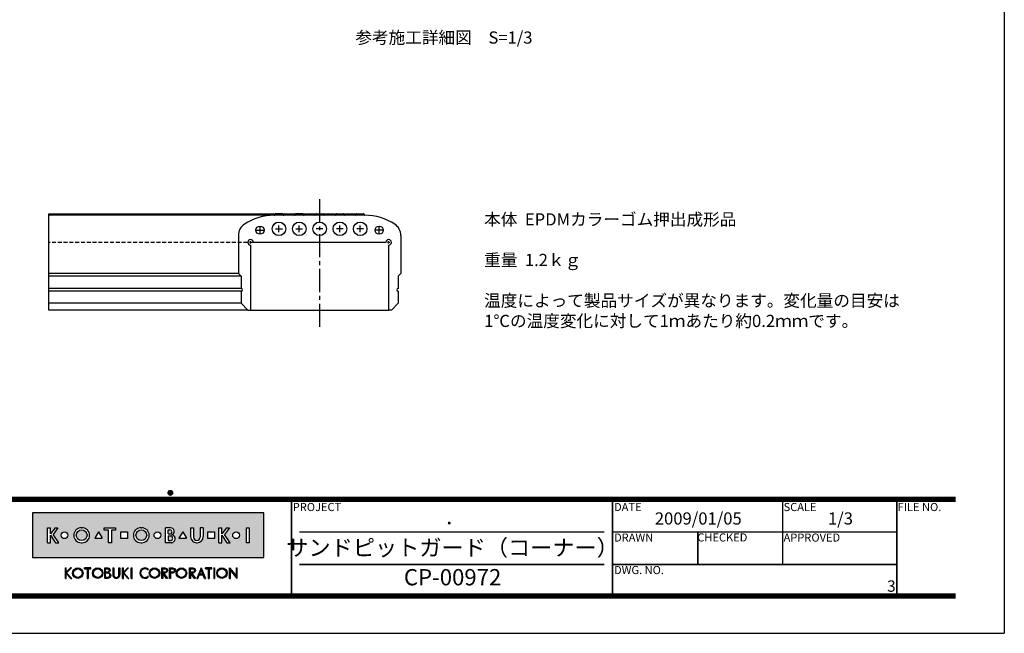
# Model space of a CAD drawing. Extents: x 0 to 1260, y 0 to 891.
# Drawn here: x 533 to 1260, y 0 to 453 of the extents above; entities that cross this region are included whole.
import ezdxf
from ezdxf.enums import TextEntityAlignment as Align

# ---------------------------------------------------------------- set-up
doc = ezdxf.new("R2010")
doc.units = 0
doc.header["$LTSCALE"] = 0.8999999999999999
doc.linetypes.add('CENTER2', pattern=[28.575000000000003, 19.05, -3.175, 3.175, -3.175])
doc.linetypes.add('HIDDEN2', pattern=[4.762499999999999, 3.175, -1.5875])
doc.layers.get('0').update_dxf_attribs({"linetype": 'CONTINUOUS'})
doc.layers.get('DEFPOINTS').update_dxf_attribs({"linetype": 'CONTINUOUS'})
for name, color, linetype in [('P001', 131, 'CONTINUOUS'), ('P901', 135, 'CONTINUOUS'), ('P_1CENTER', 2, 'CONTINUOUS'), ('P_3TEXT', 60, 'CONTINUOUS'), ('P_5DRAWFRAME', 104, 'CONTINUOUS')]:
    doc.layers.add(name, color=color, linetype=linetype)
doc.styles.add('BIGFONT', font='simplex.shx', dxfattribs={"bigfont": 'bigfont.shx'})

# ---------------------------------------------------------------- blocks, each defined once
blk = doc.blocks.new('DFP3')
h = blk.add_hatch(color=83)
h.paths.add_polyline_path([(180.7771999999999, 29.65329999999994), (180.7771999999999, 18.64834950495063), (237.7772, 18.64834950495063), (237.7772, 29.65329999999994)])
h.paths.add_polyline_path([(204.1796504950495, 24.95080000000035), (204.1796504950495, 23.35084950495056), (202.5796999999999, 23.35084950495056), (202.5796999999999, 24.95080000000001)], flags=16)
h.paths.add_polyline_path([(207.4712594059405, 25.98498316831709), (207.697001980198, 25.98498316831709, -1), (207.697001980198, 22.31666633663386), (207.4712594059405, 22.31666633663386, -1)], flags=16)
h.paths.add_polyline_path([(208.9103683168316, 24.15082475247547, -1), (206.2578930693068, 24.15082475247547, -1)], flags=0)
h.paths.add_polyline_path([(201.2633386138613, 25.9849831683171), (201.2633386138613, 25.42062673267328), (200.2192792079208, 25.42062673267328), (200.2192792079208, 22.31666633663386), (199.4856158415841, 22.31666633663386), (199.4856158415841, 25.42062673267328), (198.4415564356435, 25.42062673267328), (198.4415564356435, 25.98498316831709)], flags=16)
h.paths.add_polyline_path([(212.4028175742573, 24.15082475247547, -1), (210.7228695544553, 24.15082475247547, -1)], flags=16)
h.paths.add_polyline_path([(197.9543973209085, 23.40117101048351), (196.1069333721607, 23.40117101048351), (197.0306653465346, 25.00112150553295)], flags=16)
h.paths.add_polyline_path([(213.5098732673266, 25.9849831683171), (214.7937841584158, 25.98498316831709, -0.8268396299405429), (215.132258940184, 24.21557239597574, -0.9235794106673716), (214.9811397058823, 22.31666633663386), (213.5098732673266, 22.31666633663386)], flags=16)
h.paths.add_polyline_path([(193.0237346534653, 22.31666633663386), (192.7979920792079, 22.31666633663386, -1), (192.7979920792079, 25.98498316831709), (193.0237346534653, 25.98498316831709, -1)], flags=16)
h.paths.add_polyline_path([(214.1588831683168, 25.47706237623782), (214.6385861386138, 25.47706237623782, -1), (214.6385861386138, 24.46122079207927), (214.1588831683168, 24.46122079207927)], flags=0)
h.paths.add_polyline_path([(214.1588831683168, 23.98151782178226), (214.7373485148514, 23.98151782178226, -1.000000696587788), (214.7373485148514, 22.82458712871313), (214.1588831683167, 22.82458712871313)], flags=0)
h.paths.add_polyline_path([(194.237100990099, 24.15082475247547, -1), (191.5846257425742, 24.15082475247547, -1)], flags=0)
h.paths.add_polyline_path([(216.8470323820617, 23.40117101048351), (217.7707643564355, 25.001121505533), (218.6944963308095, 23.40117101048351)], flags=16)
h.paths.add_polyline_path([(189.5181641089108, 24.15082475247547, -1), (187.8382160891088, 24.15082475247547, -1)], flags=16)
h.paths.add_polyline_path([(219.7177940594059, 25.98498316831709), (220.4514574257425, 25.98498316831709), (220.4514574257425, 23.69933960396035, 1.000000186147331), (222.0880910891088, 23.69933960396035), (222.0880910891088, 25.9849831683171), (222.8217544554455, 25.98498316831709), (222.8217544554455, 23.79810198019809, -0.4142135623730698), (221.3403188118811, 22.31666633663386), (221.1992297029703, 22.31666633663386, -0.4142135623731069), (219.7177940594059, 23.79810198019822)], flags=16)
h.paths.add_polyline_path([(187.0697742574257, 25.98498316831709), (185.8689092457776, 24.35977938264444), (187.267299009901, 22.31666633663386), (186.4772, 22.31666633663386), (185.2073980198019, 24.15082475247546), (185.2073980198019, 22.31666633663386), (184.5019524752474, 22.31666633663385), (184.5019524752474, 25.98498316831709), (185.2073980198019, 25.98498316831709), (185.2073980198019, 24.47750579499151), (186.3492172393709, 25.9849831683171)], flags=16)
h.paths.add_polyline_path([(223.9970267326732, 24.95080000000002), (225.5969772277228, 24.95080000000001), (225.5969772277228, 23.35084950495056), (223.9970267326732, 23.35084950495056)], flags=16)
h.paths.add_polyline_path([(226.687596039604, 25.98498316831709), (227.3930415841584, 25.9849831683171), (227.3930415841584, 24.4775057949916), (228.5348608037275, 25.98498316831709), (229.2554178217821, 25.98498316831709), (228.0545528101339, 24.35977938264445), (229.4529425742574, 22.31666633663386), (228.6628435643564, 22.31666633663386), (227.3930415841584, 24.15082475247553), (227.3930415841584, 22.31666633663386), (226.6875960396039, 22.31666633663386)], flags=16)
h.paths.add_polyline_path([(231.7602433168317, 24.15082475247547, -1), (230.0802952970297, 24.15082475247547, -1)], flags=16)
h.paths.add_polyline_path([(233.4880910891088, 25.9849831683171), (234.1653188118812, 25.98498316831709), (234.1653188118811, 22.31666633663385), (233.4880910891088, 22.31666633663386)], flags=16)
for points in [[(188.8907171647544, 13.53735916098693), (189.1165651408755, 13.53735916098692), (189.1165651408755, 14.76717399791187), (190.2463262212482, 13.53735916098693), (190.4721733674334, 13.53735916098693), (189.1998782596873, 14.92233052091695), (190.3994002936616, 16.11713949004919), (190.1735531486242, 16.11713949004919), (189.1165651408755, 15.06430434153457), (189.1165651408755, 16.12412506081215), (188.8907171647544, 16.12412506081215)], [(193.62009298013, 16.12870630717222), (193.6200929801299, 15.89827044520378), (194.2868303126868, 15.89827044520378), (194.2868303126868, 13.53735252149947), (194.5126782888079, 13.53735252149946), (194.5126782888079, 15.89827044520378), (195.1794156213647, 15.89827044520378), (195.1794156213646, 16.12870630717222)], [(200.7873865153659, 16.1241184213247), (200.5615393691806, 16.1241184213247), (200.5615393691806, 14.41141449004919, 0.9993112080576029), (202.3096508572413, 14.41020999000819), (202.3096508572412, 16.1241184213247), (202.0838037110561, 16.1241184213247), (202.0838037110561, 14.41141449004919, -1), (200.7873865153659, 14.41141449004919)], [(209.2881845934089, 13.81794368446969), (209.2881845934089, 14.12892027475158, -2.667269372855936), (209.2881845934089, 15.53256394704789), (209.2881845934089, 15.84354053732978, 2.071285835562603)], [(223.371153347049, 16.10296667409115), (223.371153347049, 15.87711952790606), (224.0378906796058, 15.87711952790607), (224.0378906796058, 13.51620741375338), (224.263738655727, 13.51620741375338), (224.263738655727, 15.87711952790607), (224.9304759882837, 15.87711952790607), (224.9304759882837, 16.10296667409115)]]:
    blk.add_hatch(color=0).paths.add_polyline_path(points)
h = blk.add_hatch(color=0)
h.paths.add_polyline_path([(190.6519715182779, 14.830738791156, 1), (193.2387307786157, 14.830738791156, 1)])
h.paths.add_polyline_path([(193.0128836324305, 14.830738791156, -1.00000013533277), (190.8778186644631, 14.830738791156, -1.00000013533277)], flags=16)
h = blk.add_hatch(color=0)
h.paths.add_polyline_path([(195.5607786528149, 14.830738791156, 1), (198.1475379131527, 14.830738791156, 1)])
h.paths.add_polyline_path([(197.9216907669675, 14.830738791156, -1.00000013533277), (195.7866257990001, 14.830738791156, -1.00000013533277)], flags=16)
h = blk.add_hatch(color=0)
edge = h.paths.add_edge_path(flags=16)
edge.add_line((198.7944098991748, 15.89827044520379), (199.2657164076198, 15.89827127513954))
edge.add_arc((199.2657171527633, 15.47511681969394), 0.4231544554462469, -90.00010089361018, 90.00010089361012, ccw=False)
edge.add_line((199.2657164076198, 15.05196236424835), (198.7944098991748, 15.05196236424835))
edge.add_line((198.7944098991748, 15.05196236424835), (198.7944098991748, 15.89827044520379))
edge = h.paths.add_edge_path(flags=16)
edge.add_line((198.7944098991748, 14.87128448131298), (199.2657164076198, 14.87128448131298))
edge.add_arc((199.2657164076198, 14.31724539424268), 0.5540390870702971, -90, 90, ccw=False)
edge.add_line((199.2657164076198, 13.76320630717238), (198.7944098991748, 13.76320630717238))
edge.add_line((198.7944098991748, 13.76320630717238), (198.7944098991748, 14.87128448131298))
edge = h.paths.add_edge_path()
edge.add_line((198.5685627529896, 16.1241184213247), (199.3334707174625, 16.1241184213247))
edge.add_arc((199.3334707174625, 15.54287112953676), 0.5812472917879354, -90, 90, ccw=False)
edge.add_arc((199.3334707174625, 14.24949149936813), 0.7121323383808971, -90, 90, ccw=False)
edge.add_line((199.3334707174625, 13.53735916098724), (198.5685627529896, 13.53735916098692))
edge.add_line((198.5685627529896, 13.53735916098692), (198.5685627529896, 16.1241184213247))
h = blk.add_hatch(color=0)
h.paths.add_polyline_path([(203.266972828703, 14.92233052091694), (204.4735004932343, 16.1241184213247), (204.247653347049, 16.1241184213247), (203.1836588799552, 15.06430434153459), (203.1836588799553, 16.1241184213247), (202.9712907232867, 16.1241184213247), (202.9712907232867, 13.53735916098692), (203.1836588799553, 13.53735916098692), (203.1836588799552, 14.76717399791191), (204.313419960328, 13.53735916098693), (204.5392679364492, 13.53735916098693)])
h.paths.add_polyline_path([(205.3050016871772, 16.1241184213247), (205.0791545409919, 16.1241184213247), (205.0791545409919, 13.53735916098692), (205.3050016871772, 13.53735916098692)])
h = blk.add_hatch(color=0)
h.paths.add_polyline_path([(209.5578390779751, 14.83074211089973, 1), (212.1446049778004, 14.83074211089973, 1)])
h.paths.add_polyline_path([(211.9187578316151, 14.83074211089973, -1.000000127167677), (209.7836862241603, 14.83074211089973, -1.000000127167677)], flags=16)
h = blk.add_hatch(color=0)
h.paths.add_polyline_path([(212.6219144128614, 13.53735916098692), (212.8477623889827, 13.53735916098692), (212.8477623889827, 14.83074211089974), (213.7832587052317, 13.53735916098692), (214.0592115736069, 13.53735916098692), (213.1511404903222, 14.83074211089974), (213.3857525899145, 14.83074211089973, 1), (213.3857525899145, 16.12412506081216), (212.6219144128615, 16.12412506081216)])
h.paths.add_polyline_path([(212.8477623889827, 15.89827708469125), (213.3857525899145, 15.89827708469124, -1), (213.3857525899144, 15.05658925708469), (212.8477623889826, 15.05658925708481)], flags=16)
h = blk.add_hatch(color=0)
edge = h.paths.add_edge_path()
edge.add_line((214.5233134082022, 16.12412506081216), (215.2871507553193, 16.12412423087619))
edge.add_arc((215.2871500526669, 15.47743317088784), 0.6466910599887343, -89.99993774613517, 89.99993774613517, ccw=False)
edge.add_line((215.2871507553193, 14.83074211089949), (214.7491605543875, 14.83074211089949))
edge.add_line((214.7491605543875, 14.83074211089949), (214.7491605543875, 13.53735916098692))
edge.add_line((214.7491605543875, 13.53735916098692), (214.5233134082022, 13.53735916098692))
edge.add_line((214.5233134082022, 13.53735916098692), (214.5233134082022, 16.12412506081216))
edge = h.paths.add_edge_path(flags=16)
edge.add_line((214.7491605543875, 15.89827708469124), (215.2871507553193, 15.89827708469124))
edge.add_arc((215.2871507553193, 15.47743317088803), 0.4208439138032176, -90, 90, ccw=False)
edge.add_line((215.2871507553193, 15.05658925708481), (214.7491605543875, 15.05658925708481))
edge.add_line((214.7491605543875, 15.05658925708481), (214.7491605543875, 15.89827708469124))
h = blk.add_hatch(color=0)
h.paths.add_polyline_path([(216.1804215910794, 14.83074211089973, 1), (218.7671874909046, 14.83074211089973, 1)])
h.paths.add_polyline_path([(218.5413403447194, 14.83074211089973, -1.000000127167677), (216.4062687372646, 14.83074211089973, -1.000000127167677)], flags=16)
h = blk.add_hatch(color=0)
h.paths.add_polyline_path([(220.0043738188021, 14.83074211089974), (220.2389859183945, 14.83074211089973, 1), (220.2389859183945, 16.12412506081216), (219.4751477413414, 16.12412506081216), (219.4751477413414, 13.53735916098692), (219.7009957174627, 13.53735916098692), (219.7009957174627, 14.83074211089975), (220.6364920337118, 13.53735916098692), (220.9124449020869, 13.53735916098692)])
h.paths.add_polyline_path([(219.7009957174626, 15.05658925708481), (219.7009957174626, 15.89827708469124), (220.2389859183945, 15.89827708469124, -1), (220.2389859183944, 15.05658925708469)], flags=16)
h = blk.add_hatch(color=0)
h.paths.add_polyline_path([(222.2898978723839, 16.12412506081215), (221.2189402427974, 13.53735916098692), (221.4633787838575, 13.53735916098693), (221.7907669317899, 14.32812626931532), (222.7890279830421, 14.32812626931532), (223.1164161309745, 13.53735916098692), (223.3608546720345, 13.53735916098692)])
h.paths.add_polyline_path([(222.2898978723839, 15.53371444636842), (222.6955232509512, 14.55397424543662), (221.8842716638807, 14.55397424543661)], flags=16)
h = blk.add_hatch(color=0)
h.paths.add_polyline_path([(225.626012097777, 16.12412506081215), (225.4001649515919, 16.12412506081215), (225.4001649515919, 13.53735916098692), (225.626012097777, 13.53735916098692)])
h.paths.add_polyline_path([(226.1408147186274, 14.83074211089973, 1), (228.7275806184527, 14.83074211089973, 1)])
h.paths.add_polyline_path([(228.5017334722675, 14.83074211089973, -1.000000127167677), (226.3666618648126, 14.83074211089973, -1.000000127167677)], flags=16)
h.paths.add_polyline_path([(229.2785510174043, 13.53735916098692), (229.5043989935255, 13.53735916098692), (229.5043989935255, 15.57938333105119), (231.2173510756454, 13.53735916098695), (231.2173510756455, 16.12412506081215), (230.9915030995243, 16.12412506081215), (230.9915030995243, 14.0821008907483), (229.2785510174043, 16.12412506081215)])
at = {"color": 0}
for p, q in [((214.1500001919297, 34.59999999999991), (214.7500001919296, 35.19999999999982)), ((214.1500001919297, 34.59999999999991), (214.7500001919296, 34)), ((214.1537481919295, 34.53303800000003), (214.8169621919295, 35.19625200000019)), ((214.1537481919295, 34.66696200000024), (214.8169621919295, 34.00374800000009)), ((214.1547661919297, 34.67547699999977), (214.6745231919297, 35.1952339999998)), ((214.1547661919297, 34.52452300000004), (214.6745231919297, 34.00476600000002)), ((214.1637421919295, 34.47232100000019), (214.8776791919295, 35.18625800000018)), ((214.1637421919295, 34.72767900000008), (214.8776791919295, 34.01374200000009)), ((214.1729561919295, 34.76437699999997), (214.5856231919295, 35.17704400000002)), ((214.1729561919295, 34.43562299999985), (214.5856231919295, 34.02295599999979)), ((214.1787211919296, 34.41658899999993), (214.9334111919296, 35.17127900000014)), ((214.1787211919296, 34.78341099999989), (214.9334111919296, 34.02872100000013)), ((214.1979081919297, 34.36506499999996), (214.9849351919295, 35.15209199999981)), ((214.1979081919297, 34.83493499999986), (214.9849351919295, 34.04790800000001)), ((214.2208011919295, 34.31724799999984), (215.0327521919297, 35.12919899999997)), ((214.2208011919295, 34.88275199999998), (215.0327521919297, 34.07080099999985)), ((214.2210101919296, 34.88314200000013), (214.4668581919296, 35.12899000000016)), ((214.2210101919296, 34.31685800000014), (214.4668581919296, 34.07101000000011)), ((214.2470671919296, 34.27280299999984), (215.0771971919297, 35.10293300000012)), ((214.2470671919296, 34.92719699999998), (215.0771971919297, 34.09706700000015)), ((214.2764861919296, 34.23151099999995), (215.1184891919295, 35.07351400000016)), ((214.2764861919296, 34.96848899999986), (215.1184891919295, 34.12648600000011)), ((214.3089261919297, 34.19324000000006), (215.1567601919294, 35.04107400000021)), ((214.3089261919297, 35.00676000000021), (215.1567601919294, 34.15892600000006)), ((214.3443241919297, 35.04207200000019), (215.1920721919296, 34.19432400000005)), ((214.3443241919297, 34.15792800000008), (215.1920721919296, 35.00567599999977)), ((214.3826831919296, 35.07442399999991), (215.2244241919296, 34.23268300000018)), ((214.3826831919296, 34.12557599999991), (215.2244241919296, 34.96731700000009)), ((214.4240651919297, 35.10375199999999), (215.2537521919297, 34.27406500000006)), ((214.4240651919297, 34.09624799999983), (215.2537521919297, 34.92593500000021)), ((214.4686061919295, 35.12992200000008), (215.2799221919298, 34.31860599999982)), ((214.4686061919295, 34.07007800000019), (215.2799221919298, 34.881394)), ((214.5165271919296, 35.15271200000007), (215.3027121919297, 34.36652700000013)), ((214.5165271919296, 34.04728800000021), (215.3027121919297, 34.83347300000014)), ((214.5681661919296, 35.17178400000012), (215.3217841919296, 34.41816599999993)), ((214.5681661919296, 34.02821600000016), (215.3217841919296, 34.78183399999989)), ((214.6240321919298, 35.18662799999993), (215.3366281919296, 34.47403200000008)), ((214.6240321919298, 34.01337199999989), (215.3366281919296, 34.72596800000019)), ((214.6849121919298, 35.19645899999978), (215.3464591919295, 34.53491200000008)), ((214.6849121919298, 34.00354100000004), (215.3464591919295, 34.6650880000002)), ((214.7520851919297, 35.19999599999983), (215.3499961919295, 34.60208499999999)), ((214.7520851919297, 34.00000399999999), (215.3499961919295, 34.59791499999983)), ((214.8278661919297, 35.19492600000012), (215.3449261919296, 34.67786599999999)), ((214.8278661919297, 34.00507400000015), (215.3449261919296, 34.52213399999982)), ((214.9172991919295, 35.17620399999987), (215.3262041919295, 34.76729900000009)), ((214.9172991919295, 34.02379599999995), (215.3262041919295, 34.43270100000018)), ((215.0376741919297, 35.12653899999987), (215.2765391919295, 34.88767400000006)), ((215.0376741919297, 34.07346099999995), (215.2765391919295, 34.31232600000021)), ((21.5, 33.5), (408, 33.5)), ((21.5, 33.44999999999982), (408, 33.44999999999982)), ((21.5, 33.40000000000009), (408, 33.40000000000009)), ((21.5, 33.34999999999991), (408, 33.34999999999991)), ((21.5, 33.30000000000018), (408, 33.30000000000018)), ((21.5, 33.25), (408, 33.25)), ((21.5, 33.19999999999982), (408, 33.19999999999982)), ((21.5, 33.15000000000009), (408, 33.15000000000009)), ((21.5, 33.09999999999991), (408, 33.09999999999991)), ((21.5, 33.05000000000018), (408, 33.05000000000018)), ((21.5, 33), (408, 33)), ((21.5, 32.94999999999982), (408, 32.94999999999982)), ((21.5, 32.90000000000009), (408, 32.90000000000009)), ((21.5, 32.84999999999991), (408, 32.84999999999991)), ((21.5, 32.80000000000018), (408, 32.80000000000018)), ((21.5, 32.75), (408, 32.75)), ((21.5, 32.69999999999982), (408, 32.69999999999982)), ((21.5, 32.65000000000009), (408, 32.65000000000009)), ((21.5, 32.59999999999991), (408, 32.59999999999991)), ((21.5, 32.55000000000018), (408, 32.55000000000018)), ((21.5, 32.5), (408, 32.5)), ((244.4749999999999, 33), (244.4749999999999, 9)), ((244.5250000000001, 33), (244.5250000000001, 9)), ((323.4749999999999, 33), (323.4749999999999, 9)), ((323.5250000000001, 33), (323.5250000000001, 9)), ((365.4749999999999, 17), (365.4749999999999, 33)), ((365.5250000000001, 17), (365.5250000000001, 33)), ((393.4749999999999, 33), (393.4749999999999, 9)), ((393.5250000000001, 33), (393.5250000000001, 9)), ((246.5, 25.02500000000009), (321.5, 25.02500000000009)), ((246.5, 24.97499999999991), (321.5, 24.97499999999991)), ((323.5, 25.02500000000009), (393.5, 25.02500000000009)), ((323.5, 24.97499999999991), (393.5, 24.97499999999991)), ((344.4749999999999, 25), (344.4749999999999, 17)), ((344.5250000000001, 25), (344.5250000000001, 17)), ((246.5, 17.02500000000009), (321.5, 17.02500000000009)), ((246.5, 16.97499999999991), (321.5, 16.97499999999991)), ((323.5, 17.02500000000009), (393.5, 17.02500000000009)), ((323.5, 16.97499999999991), (393.5, 16.97499999999991)), ((188.8907171647544, 16.12412506081215), (189.1165651408755, 16.12412506081215)), ((188.8907171647544, 13.53735916098692), (188.8907171647544, 16.1241184213247)), ((189.1165651408755, 15.06430434153457), (190.1805596079692, 16.1241184213247)), ((189.1165651408755, 15.06430434153457), (189.1165651408755, 16.1241184213247)), ((189.1165651408755, 14.76717399791187), (190.2463262212482, 13.53735916098692)), ((189.1165651408755, 13.53735916098692), (189.1165651408755, 14.76717399791187)), ((189.1998782596873, 14.92233052091694), (190.4064067541544, 16.1241184213247)), ((189.1998782596873, 14.92233052091694), (190.4721733674335, 13.53735916098692)), ((190.3993937955056, 16.11713949004919), (190.173552458872, 16.11713949004919)), ((190.1805662474568, 16.12412506081215), (190.4064067541544, 16.12412506081215)), ((195.1794156213647, 16.12870630717222), (193.6200929801299, 16.12870630717222)), ((193.6200929801299, 15.89827044520378), (193.6200929801299, 16.1241184213247)), ((193.6200929801299, 15.89827044520378), (194.2868303126868, 15.89827044520378)), ((194.2868303126868, 15.89827044520378), (194.2868303126868, 13.53735916098692)), ((194.5126782888079, 15.89827044520378), (194.5126782888079, 13.53735916098692)), ((194.5126782888079, 15.89827044520378), (195.1794156213647, 15.89827044520378)), ((195.1794156213647, 15.89827044520378), (195.1794156213647, 16.1241184213247)), ((200.5615393691806, 16.1241184213247), (200.5615393691806, 14.41141449004919)), ((200.5615393691806, 16.1241184213247), (200.7873865153659, 16.1241184213247)), ((200.7873865153659, 16.1241184213247), (200.7873865153659, 14.41141449004919)), ((202.0838037110561, 14.41141449004919), (202.0838037110561, 16.1241184213247)), ((202.0838037110561, 16.1241184213247), (202.3096508572413, 16.1241184213247)), ((202.3096508572413, 16.1241184213247), (202.3096508572413, 14.41261899202532)), ((202.9712907232867, 16.1241184213247), (203.1836588799553, 16.1241184213247)), ((202.9712907232867, 13.53735916098692), (202.9712907232867, 16.1241184213247)), ((203.1836588799553, 15.06430434153457), (203.1836588799553, 16.1241184213247)), ((203.1836588799553, 15.06430434153457), (204.247653347049, 16.1241184213247)), ((203.1836588799553, 13.53735916098692), (203.1836588799553, 14.76717399791187)), ((203.1836588799553, 14.76717399791187), (204.313419960328, 13.53735916098692)), ((203.266972828703, 14.92233052091694), (204.4735004932343, 16.1241184213247)), ((203.266972828703, 14.92233052091694), (204.5392679364492, 13.53735916098692)), ((204.247653347049, 16.1241184213247), (204.4735004932343, 16.1241184213247)), ((205.0791545409919, 13.53735916098692), (205.0791545409919, 16.1241184213247)), ((205.0791545409919, 16.1241184213247), (205.3050016871772, 16.1241184213247)), ((205.3050016871772, 13.53735916098692), (205.3050016871772, 16.1241184213247)), ((209.2881845934089, 15.53256332522697), (209.2881845934089, 15.84354031998514)), ((222.2898978723839, 16.12412506081215), (221.2189402427975, 13.53735916098692)), ((221.8842716638807, 14.55397424543661), (222.2898978723839, 15.53371444636832)), ((222.6955232509512, 14.55397424543661), (221.8842716638807, 14.55397424543661)), ((222.2898978723839, 16.12412506081215), (223.3608546720345, 13.53735916098692)), ((222.6955232509512, 14.55397424543661), (222.2898978723839, 15.53371444636832)), ((224.9304759882837, 16.10755455993867), (223.371153347049, 16.10755455993867)), ((224.9304759882837, 16.10296667409115), (223.371153347049, 16.10296667409115)), ((223.371153347049, 15.87711952790607), (223.371153347049, 16.10296667409115)), ((223.371153347049, 15.87711952790607), (224.0378906796058, 15.87711952790607)), ((224.0378906796058, 15.87711952790607), (224.0378906796058, 13.51620741375338)), ((224.263738655727, 15.87711952790607), (224.263738655727, 13.51620741375338)), ((224.263738655727, 15.87711952790607), (224.9304759882837, 15.87711952790607)), ((224.9304759882837, 15.87711952790607), (224.9304759882837, 16.10296667409115)), ((225.4001649515919, 16.12412506081215), (225.4001649515919, 13.53735916098692)), ((225.4001649515919, 16.12412506081215), (225.626012097777, 16.12412506081215)), ((225.626012097777, 16.12412506081215), (225.626012097777, 13.53735916098692)), ((229.2785510174043, 13.53735916098692), (229.2785510174043, 16.12412506081215)), ((229.2785510174043, 16.12412506081215), (230.9915030995243, 14.08210089074827)), ((229.5043989935255, 13.53735916098692), (229.5043989935255, 15.57938333105119)), ((231.2173510756454, 13.53735916098692), (229.5043989935255, 15.57938333105119)), ((230.9915030995243, 14.08210089074827), (230.9915030995243, 16.12412506081215)), ((230.9915030995243, 16.12412506081215), (231.2173510756454, 16.12412506081215)), ((231.2173510756454, 13.53735916098692), (231.2173510756454, 16.12412506081215)), ((188.8907171647544, 13.53735916098692), (189.1165651408755, 13.53735916098692)), ((190.2463262212482, 13.53735916098692), (190.4721733674335, 13.53735916098692)), ((194.2868303126868, 13.53735252149946), (194.5126782888079, 13.53735252149946)), ((202.9712907232867, 13.53735916098692), (203.1836588799553, 13.53735916098692)), ((204.313419960328, 13.53735916098692), (204.5392679364492, 13.53735916098692)), ((205.0791545409919, 13.53735916098692), (205.3050016871772, 13.53735916098692)), ((209.2881845934089, 13.81794390181394), (209.2881845934089, 14.12892089657249)), ((221.2189402427975, 13.53735916098692), (221.4633787838575, 13.53735916098692)), ((221.4633787838575, 13.53735916098692), (221.7907669317899, 14.32812626931532)), ((222.789027983042, 14.32812626931532), (221.7907669317899, 14.32812626931532)), ((223.1164161309745, 13.53735916098692), (222.789027983042, 14.32812626931532)), ((223.1164161309745, 13.53735916098692), (223.3608546720345, 13.53735916098692)), ((224.0378906796058, 13.51620741375338), (224.263738655727, 13.51620741375338)), ((225.4001649515919, 13.53735916098692), (225.626012097777, 13.53735916098692)), ((229.2785510174043, 13.53735916098692), (229.5043989935255, 13.53735916098692)), ((21.5, 9.75), (408, 9.75)), ((21.5, 9.699999999999818), (408, 9.699999999999818)), ((21.5, 9.650000000000091), (408, 9.650000000000091)), ((21.5, 9.599999999999909), (408, 9.599999999999909)), ((21.5, 9.550000000000182), (408, 9.550000000000182)), ((21.5, 9.5), (408, 9.5)), ((21.5, 9.449999999999818), (408, 9.449999999999818)), ((21.5, 9.400000000000091), (408, 9.400000000000091)), ((21.5, 9.349999999999909), (408, 9.349999999999909)), ((21.5, 9.300000000000182), (408, 9.300000000000182)), ((21.5, 9.25), (408, 9.25)), ((21.5, 9.199999999999818), (408, 9.199999999999818)), ((21.5, 9.150000000000091), (408, 9.150000000000091)), ((21.5, 9.099999999999909), (408, 9.099999999999909)), ((21.5, 9.050000000000182), (408, 9.050000000000182)), ((21.5, 9), (408, 9)), ((21.5, 8.949999999999818), (408, 8.949999999999818)), ((21.5, 8.900000000000091), (408, 8.900000000000091)), ((21.5, 8.849999999999909), (408, 8.849999999999909)), ((21.5, 8.800000000000182), (408, 8.800000000000182)), ((21.5, 8.75), (408, 8.75))]:
    blk.add_line(p, q, dxfattribs=at)
at = {"color": 83}
for p, q in [((184.5019524752474, 25.98498316831709), (185.2073980198019, 25.98498316831709)), ((184.5019524752474, 22.31666633663386), (184.5019524752474, 25.98498316831709)), ((186.3492172393709, 25.98498316831709), (185.2073980198019, 24.47750579499154)), ((185.2073980198019, 24.47750579499154), (185.2073980198019, 25.98498316831709)), ((187.0697742574257, 25.98498316831709), (185.8689092457775, 24.35977938264443)), ((187.267299009901, 22.31666633663386), (185.8689092457775, 24.35977938264443)), ((186.3492172393709, 25.98498316831709), (187.0697742574257, 25.98498316831709)), ((192.7979920792079, 25.98498316831709), (193.0237346534653, 25.98498316831709)), ((197.0306653465346, 25.00112150553296), (196.1069333721607, 23.40117101048351)), ((197.0306653465346, 25.00112150553296), (197.9543973209085, 23.40117101048351)), ((198.4415564356435, 25.42062673267328), (198.4415564356435, 25.98498316831709)), ((198.4415564356435, 25.98498316831709), (201.2633386138613, 25.98498316831709)), ((199.4856158415841, 25.42062673267328), (198.4415564356435, 25.42062673267328)), ((199.4856158415841, 22.31666633663386), (199.4856158415841, 25.42062673267328)), ((200.2192792079208, 25.42062673267328), (200.2192792079208, 22.31666633663386)), ((201.2633386138613, 25.42062673267328), (200.2192792079208, 25.42062673267328)), ((201.2633386138613, 25.98498316831709), (201.2633386138613, 25.42062673267328)), ((202.5796999999999, 24.95080000000002), (204.1796504950495, 24.95080000000002)), ((202.5796999999999, 23.35084950495056), (202.5796999999999, 24.95080000000002)), ((204.1796504950495, 24.95080000000002), (204.1796504950495, 23.35084950495056)), ((207.4712594059405, 25.98498316831709), (207.697001980198, 25.98498316831709)), ((214.7937841584158, 25.98498316831709), (213.5098732673266, 25.98498316831709)), ((213.5098732673266, 22.31666633663386), (213.5098732673266, 25.98498316831709)), ((214.1588831683168, 24.46122079207927), (214.1588831683168, 25.47706237623782)), ((214.1588831683168, 25.47706237623782), (214.6385861386138, 25.47706237623782)), ((214.1588831683168, 24.46122079207927), (214.6385861386138, 24.46122079207927)), ((217.7707643564356, 25.00112150553296), (216.8470323820617, 23.40117101048351)), ((217.7707643564356, 25.00112150553296), (218.6944963308095, 23.40117101048351)), ((219.7177940594059, 25.98498316831709), (220.4514574257425, 25.98498316831709)), ((219.7177940594059, 25.98498316831709), (219.7177940594059, 23.7981019801981)), ((220.4514574257425, 25.98498316831709), (220.4514574257425, 23.69933960396035)), ((222.8217544554455, 25.98498316831709), (222.0880910891088, 25.98498316831709)), ((222.0880910891088, 25.98498316831709), (222.0880910891088, 23.69933960396035)), ((222.8217544554455, 25.98498316831709), (222.8217544554455, 23.7981019801981)), ((223.9970267326732, 23.35084950495056), (223.9970267326732, 24.95080000000002)), ((223.9970267326732, 24.95080000000002), (225.5969772277228, 24.95080000000002)), ((225.5969772277228, 24.95080000000002), (225.5969772277228, 23.35084950495056)), ((226.6875960396039, 25.98498316831709), (227.3930415841584, 25.98498316831709)), ((226.6875960396039, 22.31666633663386), (226.6875960396039, 25.98498316831709)), ((228.5348608037274, 25.98498316831709), (227.3930415841584, 24.47750579499154)), ((227.3930415841584, 24.47750579499154), (227.3930415841584, 25.98498316831709)), ((229.2554178217821, 25.98498316831709), (228.0545528101339, 24.35977938264443)), ((229.4529425742574, 22.31666633663386), (228.0545528101339, 24.35977938264443)), ((228.5348608037274, 25.98498316831709), (229.2554178217821, 25.98498316831709)), ((233.4880910891088, 22.31666633663386), (233.4880910891088, 25.98498316831709)), ((233.4880910891088, 25.98498316831709), (234.1653188118811, 25.98498316831709)), ((234.1653188118811, 25.98498316831709), (234.1653188118811, 22.31666633663386)), ((184.5019524752474, 22.31666633663386), (185.2073980198019, 22.31666633663386)), ((185.2073980198019, 24.15082475247547), (186.4772, 22.31666633663386)), ((185.2073980198019, 22.31666633663386), (185.2073980198019, 24.15082475247547)), ((186.4772, 22.31666633663386), (187.267299009901, 22.31666633663386)), ((192.7979920792079, 22.31666633663386), (193.0237346534653, 22.31666633663386)), ((196.1069333721607, 23.40117101048351), (197.9543973209085, 23.40117101048351)), ((200.2192792079208, 22.31666633663386), (199.4856158415841, 22.31666633663386)), ((204.1796504950495, 23.35084950495056), (202.5796999999999, 23.35084950495056)), ((207.4712594059405, 22.31666633663386), (207.697001980198, 22.31666633663386)), ((214.9811397058823, 22.31666633663386), (213.5098732673266, 22.31666633663386)), ((214.1588831683168, 23.98151782178226), (214.7373485148514, 23.98151782178226)), ((214.1588831683168, 23.98151782178226), (214.1588831683168, 22.82458712871313)), ((214.1588831683168, 22.82458712871313), (214.7373485148514, 22.82458712871313)), ((216.8470323820617, 23.40117101048351), (218.6944963308095, 23.40117101048351)), ((221.1992297029703, 22.31666633663386), (221.3403188118812, 22.31666633663386)), ((225.5969772277228, 23.35084950495056), (223.9970267326732, 23.35084950495056)), ((226.6875960396039, 22.31666633663386), (227.3930415841584, 22.31666633663386)), ((227.3930415841584, 22.31666633663386), (227.3930415841584, 24.15082475247547)), ((227.3930415841584, 24.15082475247547), (228.6628435643564, 22.31666633663386)), ((228.6628435643564, 22.31666633663386), (229.4529425742574, 22.31666633663386)), ((234.1653188118811, 22.31666633663386), (233.4880910891088, 22.31666633663386))]:
    blk.add_line(p, q, dxfattribs=at)
blk.add_lwpolyline([(180.7771999999999, 18.64834950495063), (237.7772, 18.64834950495063), (237.7772, 29.65329999999994), (180.7771999999999, 29.65329999999994)], close=True, dxfattribs=at)
at = {"color": 0}
for points in [[(199.3334707174625, 14.96162383774903, -1), (199.3334707174625, 13.53735916098724), (198.5685627529896, 13.53735916098692), (198.5685627529896, 16.1241184213247)], [(198.5685627529896, 16.1241184213247), (199.3334707174625, 16.1241184213247, -1), (199.3334707174625, 14.96162383774882, -0.2926436946032611)], [(198.7944098991748, 15.89827044520379), (199.2657164076198, 15.89827127513954, -1.000001760927264), (199.2657164076198, 15.05196236424835), (198.7944098991748, 15.05196236424835), (198.7944098991748, 15.89827044520379)], [(198.7944098991748, 14.87128448131298), (199.2657164076198, 14.87128448131298, -1), (199.2657164076198, 13.76320630717238), (198.7944098991748, 13.76320630717238), (198.7944098991748, 14.87128448131298)], [(212.6219144128614, 16.12412506081216), (213.3857525899145, 16.12412506081216, -1.000000000000001), (213.3857525899145, 14.83074211089973), (213.1511404903222, 14.83074211089973), (214.0592115736069, 13.53735916098692), (213.7832587052318, 13.53735916098692), (212.8477623889827, 14.83074211089973), (212.8477623889827, 13.53735916098692), (212.6219144128614, 13.53735916098692), (212.6219144128614, 16.12412506081216)], [(212.8477623889826, 15.89827708469124), (213.3857525899145, 15.89827708469124, -1), (213.3857525899145, 15.05658925708469), (212.8477623889826, 15.05658925708481), (212.8477623889826, 15.89827708469124)], [(214.5233134082022, 16.12412506081216), (215.2871507553193, 16.12412423087619, -0.9999989134656457), (215.2871507553193, 14.83074211089949, -5.432674547005144e-07), (214.7491605543875, 14.83074211089949), (214.7491605543875, 13.53735916098692), (214.5233134082022, 13.53735916098692), (214.5233134082022, 16.12412506081216)], [(214.7491605543875, 15.89827708469124), (215.2871507553193, 15.89827708469124, -1), (215.2871507553193, 15.05658925708481), (214.7491605543875, 15.05658925708481), (214.7491605543875, 15.89827708469124)], [(219.4751477413414, 16.12412506081216), (220.2389859183945, 16.12412506081216, -1.000000000000001), (220.2389859183945, 14.83074211089973), (220.0043738188021, 14.83074211089973), (220.9124449020869, 13.53735916098692), (220.6364920337118, 13.53735916098692), (219.7009957174627, 14.83074211089973), (219.7009957174627, 13.53735916098692), (219.4751477413414, 13.53735916098692), (219.4751477413414, 16.12412506081216)], [(219.7009957174626, 15.89827708469124), (220.2389859183945, 15.89827708469124, -1), (220.2389859183945, 15.05658925708469), (219.7009957174626, 15.05658925708481), (219.7009957174626, 15.89827708469124)]]:
    blk.add_lwpolyline(points, format="xyb", dxfattribs=at)
at = {"color": 83}
for centre, radius in [((188.6781900990098, 24.15082475247547), 0.8399740099009905), ((192.9108633663366, 24.15082475247547), 1.326237623762377), ((207.5841306930692, 24.15082475247547), 1.326237623762377), ((211.5628435643563, 24.15082475247547), 0.8399740099009905), ((230.9202693069307, 24.15082475247547), 0.8399740099009905)]:
    blk.add_circle(centre, radius, dxfattribs=at)
at = {"color": 0}
for centre, radius in [((191.9453511484468, 14.830738791156), 1.2933796301689), ((191.9453511484468, 14.830738791156), 1.067532483983693), ((196.8541582829838, 14.830738791156), 1.2933796301689), ((196.8541582829838, 14.830738791156), 1.067532483983693), ((210.8512220278877, 14.83074211089973), 1.293382949912639), ((210.8512220278877, 14.83074211089973), 1.067535803727432), ((217.473804540992, 14.83074211089973), 1.293382949912639), ((217.473804540992, 14.83074211089973), 1.293382949912639), ((217.473804540992, 14.83074211089973), 1.293382949912639), ((217.473804540992, 14.83074211089973), 1.067535803727432), ((227.43419766854, 14.83074211089973), 1.293382949912639), ((227.43419766854, 14.83074211089973), 1.067535803727432)]:
    blk.add_circle(centre, radius, dxfattribs=at)
at = {"color": 83}
for centre, radius, start, end in [((192.7979920792079, 24.15082475247547), 1.834158415841585, 90, 270), ((193.0237346534653, 24.15082475247547), 1.834158415841585, 270, 90), ((207.4712594059405, 24.15082475247547), 1.834158415841585, 90, 270), ((207.697001980198, 24.15082475247547), 1.834158415841585, 270, 90), ((214.6385861386138, 24.96914158415854), 0.5079207920792081, 270, 90), ((214.7937841584158, 25.06790396039629), 0.9170792079207924, 291.6588350860839, 90), ((214.7373485148514, 23.40305247524751), 0.5784653465346538, 270, 90), ((214.9811397058823, 23.27213257134557), 0.955466234711707, 270, 80.8997242041225), ((221.1992297029703, 23.7981019801981), 1.481435643564357, 180, 270), ((221.2697742574257, 23.69933960396035), 0.8183168316831687, 180, 0), ((221.3403188118812, 23.7981019801981), 1.481435643564357, 270, 0)]:
    blk.add_arc(centre, radius, start, end, dxfattribs=at)
at = {"color": 0}
for centre, radius, start, end in [((208.4837725083769, 14.83074211089973), 1.293382949912639, 51.54173800000001, 308.458262), ((208.4837725083769, 14.83074211089973), 1.067535803727432, 41.103548, 318.896452), ((201.4355955281789, 14.41141449004919), 0.8740561589982532, 180, 0.0789570564544175), ((201.435595113211, 14.41141449004919), 0.6482085978451059, 180, 0), ((201.4355955281789, 14.41141449004919), 0.6482081828771116, 180, 0)]:
    blk.add_arc(centre, radius, start, end, dxfattribs=at)
at = {"layer": 'DEFPOINTS', "color": 0}
for p in [(420, 297), (0, 0)]:
    blk.add_line(p, (420, 0), dxfattribs=at)
at = {"color": 0, "style": 'BIGFONT'}
for s, height, p in [('PROJECT', 2, (244.8585210000001, 30.1)), ('DATE', 2, (323.943481, 30.1)), ('SCALE', 2, (365.671509, 30.1)), ('FILE NO.', 2, (393.743011, 30.1)), ('DRAWN', 2, (323.943481, 22.57499999999991)), ('CHECKED', 2, (344.4281310000001, 22.61124400000017)), ('APPROVED', 2, (365.671509, 22.57499999999991)), ('DWG. NO.', 2, (323.943481, 14.57499999999991)), ('3', 2.8, (391.1356686741034, 10.23410826057125))]:
    blk.add_text(s, height=height, dxfattribs=at).set_placement(p)
at = {"color": 83, "ltscale": 0.5, "style": 'BIGFONT', "flags": 8}
for tag, p in [('REV04', (26.47495122985561, 27.61385740103822)), ('REV03', (26.47495122985561, 21.70454253201979)), ('REV02', (26.47495122985561, 15.57545657700518)), ('REV01', (26.47495122985561, 10.32545657700518))]:
    blk.add_attdef(tag, text='', height=2, dxfattribs=at).set_placement(p, align=Align.BOTTOM_LEFT)
for tag, p in [('REVD4', (80.97889358425684, 27.61385740103822)), ('R4D', (92.67184913363053, 27.61385740103822)), ('R4C', (101.7968241336305, 27.61385740103822)), ('R4A', (110.9218241336305, 27.61385740103822)), ('REVD3', (80.97889358425684, 21.70454253201979)), ('R3D', (92.67184913363053, 21.70454253201979)), ('R3C', (101.7968241336305, 21.70454253201979)), ('R3A', (110.9218241336305, 21.70454253201979)), ('REVD2', (80.97889358425684, 15.57545657700518)), ('R2D', (92.67184913363053, 15.57545657700518)), ('R2C', (101.7968241336305, 15.57545657700518)), ('R2A', (110.9218241336305, 15.57545657700518)), ('REVD1', (80.97889358425684, 10.32545657700518)), ('R1D', (92.67184913363053, 10.32545657700518)), ('R1C', (101.7968241336305, 10.32545657700518)), ('R1A', (110.9218241336305, 10.32545657700518))]:
    blk.add_attdef(tag, text='', height=2, dxfattribs=at).set_placement(p, align=Align.BOTTOM_CENTER)
at = {"color": 83, "style": 'BIGFONT'}
for tag, height, p in [('PROJECT1', 4, (283.3767781158953, 25.59552576656833)), ('DATE', 3, (344.6767368508332, 25.84170330022686)), ('SCALE', 3, (379.6767368508332, 25.84170330022687)), ('PROJECT2', 4, (284.2017368508333, 17.84170330022687)), ('PROJECT3', 4, (284.2017368508333, 10.56670330022678)), ('DWGNO', 3, (358.6767368508332, 10.56670330022678))]:
    blk.add_attdef(tag, text='', height=height, dxfattribs=at).set_placement(p, align=Align.BOTTOM_CENTER)

msp = doc.modelspace()

# ---------------------------------------------------------------- linework, layer by layer
at = {"layer": 'P001'}
for p, q in [((554.4006843763858, 309.8154648203214), (786.9006843763856, 309.8154648203214)), ((554.4006843763858, 238.8154648203214), (554.4006843763858, 309.8154648203214)), ((720.900684376386, 308.8154648203214), (554.4006843763858, 308.8154648203214)), ((787.9006843763856, 308.8154648203214), (720.900684376386, 308.8154648203214)), ((726.900684376386, 309.8154648203214), (721.900684376386, 309.8154648203214)), ((741.900684376386, 309.8154648203214), (736.900684376386, 309.8154648203214)), ((751.900684376386, 309.8154648203214), (756.900684376386, 309.8154648203214)), ((766.900684376386, 309.8154648203214), (771.900684376386, 309.8154648203214)), ((781.9006843763856, 309.8154648203214), (786.9006843763856, 309.8154648203214)), ((694.400684376386, 293.8704044530565), (694.400684376386, 265.8154648203214)), ((814.4006843763856, 293.8704044530565), (814.4006843763856, 265.8154648203214)), ((703.400684376386, 286.8154648203214), (703.400684376386, 238.8154648203214)), ((803.400684376386, 288.8154648203214), (705.400684376386, 288.8154648203214)), ((805.400684376386, 286.8154648203214), (805.400684376386, 238.8154648203214)), ((694.400684376386, 265.8154648203214), (554.4006843763858, 265.8154648203214)), ((696.400684376386, 263.8154648203214), (554.4006843763858, 263.8154648203214)), ((694.400684376386, 265.8154648203214), (696.400684376386, 263.8154648203214)), ((696.400684376386, 263.8154648203214), (696.400684376386, 254.8154648203214)), ((814.4006843763856, 265.8154648203214), (812.400684376386, 263.8154648203214)), ((812.400684376386, 263.8154648203214), (812.400684376386, 254.8154648203214)), ((696.400684376386, 254.8154648203214), (554.4006843763858, 254.8154648203214)), ((696.400684376386, 252.8154648203214), (554.4006843763858, 252.8154648203214)), ((696.400684376386, 252.8154648203214), (696.400684376386, 243.8154648203214)), ((812.4006843763856, 252.8154648203214), (812.4006843763856, 243.8154648203214)), ((696.400684376386, 243.8154648203214), (554.4006843763856, 243.8154648203214)), ((696.400684376386, 243.8154648203214), (701.400684376386, 238.8154648203214)), ((812.4006843763856, 243.8154648203214), (807.4006843763856, 238.8154648203214)), ((701.400684376386, 238.8154648203214), (554.4006843763858, 238.8154648203214)), ((701.400684376386, 238.8154648203214), (703.400684376386, 238.8154648203214)), ((703.400684376386, 238.8154648203214), (805.400684376386, 238.8154648203214)), ((807.4006843763856, 238.8154648203214), (805.400684376386, 238.8154648203214))]:
    msp.add_line(p, q, dxfattribs=at)
for centre, radius in [((710.400684376386, 297.8154648203214), 3), ((724.400684376386, 298.8154648203214), 5), ((739.400684376386, 298.8154648203214), 5), ((754.400684376386, 298.8154648203214), 5), ((769.400684376386, 298.8154648203214), 5), ((784.400684376386, 298.8154648203214), 5), ((798.400684376386, 297.8154648203214), 3)]:
    msp.add_circle(centre, radius, dxfattribs=at)
for centre, radius, start, end in [((720.900684376386, 268.8154648203214), 40, 90, 123.3670129692318), ((720.900684376386, 268.8154648203214), 40, 90, 123.3670129692318), ((720.900684376386, 309.3154648203214), 0.5, 269.9999999999996, 7.016477563892661e-15), ((721.900684376386, 309.3154648203214), 0.5, 89.99999999999962, 180), ((726.900684376386, 309.3154648203214), 0.5, 7.016477563892661e-15, 90.00000000000038), ((727.900684376386, 309.3154648203214), 0.5, 180, 270.0000000000004), ((735.900684376386, 309.3154648203214), 0.5, 269.9999999999996, 7.016477563892661e-15), ((736.900684376386, 309.3154648203214), 0.5, 89.99999999999962, 180), ((741.900684376386, 309.3154648203214), 0.5, 7.016477563892661e-15, 90.00000000000038), ((742.900684376386, 309.3154648203214), 0.5, 180, 270.0000000000004), ((750.9006843763856, 309.3154648203214), 0.5, 269.9999999999996, 7.016477563892661e-15), ((751.900684376386, 309.3154648203214), 0.5, 89.99999999999962, 180), ((756.900684376386, 309.3154648203214), 0.5, 7.016477563892661e-15, 90.00000000000038), ((757.900684376386, 309.3154648203214), 0.5, 180, 270.0000000000004), ((765.9006843763856, 309.3154648203214), 0.5, 269.9999999999996, 7.016477563892661e-15), ((766.900684376386, 309.3154648203214), 0.5, 89.99999999999962, 180), ((771.900684376386, 309.3154648203214), 0.5, 7.016477563892661e-15, 90.00000000000038), ((772.900684376386, 309.3154648203214), 0.5, 180, 270.0000000000004), ((780.9006843763856, 309.3154648203214), 0.5, 269.9999999999996, 7.016477563892661e-15), ((781.9006843763856, 309.3154648203214), 0.5, 89.99999999999962, 180), ((786.9006843763856, 309.3154648203214), 0.5, 7.016477563892661e-15, 90.00000000000038), ((787.9006843763856, 309.3154648203214), 0.5, 180, 270.0000000000004), ((787.9006843763856, 268.8154648203214), 40, 56.6329870307682, 90), ((704.400684376386, 293.8704044530565), 10, 123.3670129692318, 180), ((804.400684376386, 293.8704044530565), 10, 7.016477563892661e-15, 56.63298703076826), ((703.400684376386, 288.8154648203214), 2, 7.016477563892661e-15, 270), ((805.400684376386, 288.8154648203214), 2, 270, 180), ((696.400684376386, 253.8154648203214), 1, 270, 90), ((812.400684376386, 253.8154648203214), 1, 90, 270)]:
    msp.add_arc(centre, radius, start, end, dxfattribs=at)
at = {"layer": 'P901', "linetype": 'HIDDEN2'}
msp.add_line((705.400684376386, 288.8154648203214), (554.4006843763858, 288.8154648203214), dxfattribs=at)
at = {"layer": 'P_1CENTER', "linetype": 'CENTER2'}
for p, q in [((754.400684376386, 320.6288807422784), (754.400684376386, 225.7601318678543)), ((710.400684376386, 295.3154648203214), (710.400684376386, 300.3154648203214)), ((721.900684376386, 298.8154648203214), (726.900684376386, 298.8154648203214)), ((724.400684376386, 296.3154648203214), (724.400684376386, 301.3154648203214)), ((736.900684376386, 298.8154648203214), (741.900684376386, 298.8154648203214)), ((739.400684376386, 296.3154648203214), (739.400684376386, 301.3154648203214)), ((756.900684376386, 298.8154648203214), (751.900684376386, 298.8154648203214)), ((771.900684376386, 298.8154648203214), (766.900684376386, 298.8154648203214)), ((769.400684376386, 296.3154648203214), (769.400684376386, 301.3154648203214)), ((786.900684376386, 298.8154648203214), (781.900684376386, 298.8154648203214)), ((784.400684376386, 296.3154648203214), (784.400684376386, 301.3154648203214)), ((798.400684376386, 295.3154648203214), (798.400684376386, 300.3154648203214)), ((707.900684376386, 297.8154648203214), (712.900684376386, 297.8154648203214)), ((800.900684376386, 297.8154648203214), (795.900684376386, 297.8154648203214)), ((702.650684376386, 288.8154648203214), (704.150684376386, 288.8154648203214)), ((703.400684376386, 288.0654648203214), (703.400684376386, 289.5654648203214)), ((806.150684376386, 288.8154648203214), (804.650684376386, 288.8154648203214)), ((805.400684376386, 288.0654648203214), (805.400684376386, 289.5654648203214))]:
    msp.add_line(p, q, dxfattribs=at)

# ---------------------------------------------------------------- block references
at = {"layer": 'P_5DRAWFRAME'}
ref = msp.add_blockref('DFP3', (0, 0), dxfattribs=dict(at, xscale=3, yscale=3, zscale=3))
ref.add_attrib('PROJECT1', '.', dxfattribs={"layer": '0', "color": 83, "height": 12, "style": 'BIGFONT'}).set_placement((850.1303343476858, 76.78657729970496), align=Align.BOTTOM_CENTER)
ref.add_attrib('PROJECT2', 'サンドピットガード（コーナー）', dxfattribs={"layer": '0', "color": 83, "height": 12, "style": 'BIGFONT'}).set_placement((852.6052105524999, 53.5251099006806), align=Align.BOTTOM_CENTER)
ref.add_attrib('PROJECT3', 'CP-00972', dxfattribs={"layer": '0', "color": 83, "height": 12, "style": 'BIGFONT'}).set_placement((852.6052105524999, 31.70010990068033), align=Align.BOTTOM_CENTER)
ref.add_attrib('DATE', '2009/01/05', dxfattribs={"layer": '0', "color": 83, "height": 9, "style": 'BIGFONT'}).set_placement((1034.0302105525, 77.5251099006806), align=Align.BOTTOM_CENTER)
ref.add_attrib('SCALE', '1/3', dxfattribs={"layer": '0', "color": 83, "height": 9, "style": 'BIGFONT'}).set_placement((1139.0302105525, 77.5251099006806), align=Align.BOTTOM_CENTER)

# ---------------------------------------------------------------- texts
at = {"layer": 'P_3TEXT', "insert": (780.8225126065946, 444.5931695906664), "char_height": 9, "width": 156.781337, "attachment_point": 1, "style": 'BIGFONT'}
msp.add_mtext('参考施工詳細図\u3000S=1/3', dxfattribs=at)
at = {"layer": 'P_3TEXT', "insert": (875.9013987373511, 310.2700136146251), "char_height": 9, "attachment_point": 1, "style": 'BIGFONT'}
msp.add_mtext('本体  EPDMカラーゴム押出成形品\\P\\P重量  1.2ｋｇ\\P\\P温度によって製品サイズが異なります。変化量の目安は\\P1℃の温度変化に対して1ｍあたり約0.2ｍｍです。', dxfattribs=at)

doc.saveas('drawing.dxf')
